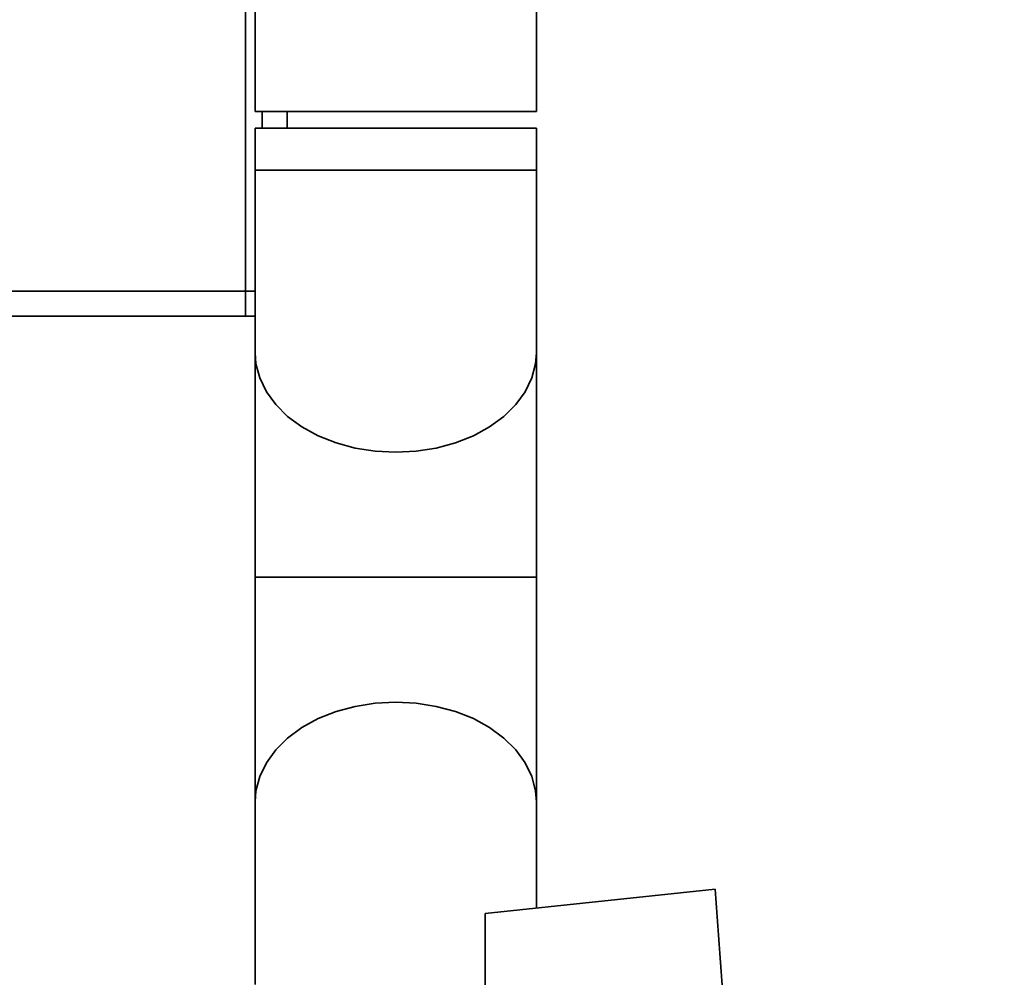
# Paper-space layout 'Blatt1' of a CAD drawing. Units: millimetres. Extents: x 0 to 6300, y 0 to 4455.
# Drawn here: x 2850 to 2968, y 2752 to 2866 of the extents above; entities that cross this region are included whole.
import ezdxf

# ---------------------------------------------------------------- set-up
doc = ezdxf.new("R2010")
doc.units = ezdxf.units.MM
doc.layers.add('1', color=7, linetype='Continuous')
doc.styles.add('SLDTEXTSTYLE1', font='TXT', dxfattribs={"width": 0.605})
doc.dimstyles.new('SLDDIMSTYLE0', dxfattribs={"dimtxt": 52.5, "dimasz": 37.5, "dimexe": 0, "dimexo": 0.0625, "dimgap": 13.125, "dimtad": 1, "dimdec": 0, "dimrnd": 1e-09, "dimzin": 12, "dimdsep": 46, "dimtxsty": 'SLDTEXTSTYLE1', "dimsah": 1, "dimcen": 0.09, "dimadec": 0, "dimazin": 3, "dimtfac": 1, "dimtdec": 0, "dimtofl": 0, "dimtmove": 0, "dimatfit": 3, "dimfxl": 1, "dimfrac": 2, "dimtolj": 1, "dimtzin": 12, "dimarcsym": 0})

# ---------------------------------------------------------------- blocks, each defined once
blk = doc.blocks.new('_D_3')
at = {"layer": '1', "ltscale": 15}
for p, q in [((2953.31, 3409.97), (2097.42, 3409.97)), ((2112.42, 1662.68), (2112.42, 3409.97)), ((2352.42, 1662.68), (2097.42, 1662.68))]:
    blk.add_line(p, q, dxfattribs=at)
for points in [[(2112.42, 3409.97), (2106.42, 3372.47), (2118.42, 3372.47)], [(2112.42, 1662.68), (2118.42, 1700.18), (2106.42, 1700.18)]]:
    blk.add_solid(points, dxfattribs=at)
at = {"layer": '1', "ltscale": 15, "insert": (2044.74, 2456.12), "char_height": 52.5, "attachment_point": 1, "rotation": 90, "style": 'SLDTEXTSTYLE1'}
blk.add_mtext('1747', dxfattribs=at)

psp = doc.layouts.new('Blatt1')

# ---------------------------------------------------------------- linework, layer by layer
at = {"color": 7, "linetype": 'Continuous', "lineweight": 35, "ltscale": 15}
for p, q in [((2878.57, 3112.68), (2878.57, 2855.18)), ((2912.27, 2855.18), (2912.27, 2993.68)), ((2877.42, 2867.68), (2877.42, 2833.68)), ((2878.57, 2855.18), (2912.27, 2855.18)), ((2879.42, 2853.18), (2879.42, 2855.18)), ((2882.42, 2855.18), (2882.42, 2853.18)), ((2878.57, 2853.18), (2878.57, 2848.18)), ((2878.57, 2853.18), (2895.42, 2853.18)), ((2895.42, 2853.18), (2912.27, 2853.18)), ((2912.27, 2848.18), (2912.27, 2853.18)), ((2878.57, 2848.18), (2878.57, 2826.3)), ((2878.57, 2848.18), (2895.42, 2848.18)), ((2895.42, 2848.18), (2912.27, 2848.18)), ((2912.27, 2826.3), (2912.27, 2848.18)), ((2877.42, 2833.68), (2790.42, 2833.68)), ((2877.42, 2830.68), (2877.42, 2833.68)), ((2877.42, 2833.68), (2878.57, 2833.68)), ((2877.42, 2830.68), (2791.42, 2830.68)), ((2878.57, 2830.68), (2877.42, 2830.68)), ((2878.57, 2826.3), (2878.57, 2799.43)), ((2912.27, 2799.43), (2912.27, 2826.3)), ((2878.57, 2799.43), (2878.57, 2772.56)), ((2912.27, 2799.43), (2878.57, 2799.43)), ((2912.27, 2772.56), (2912.27, 2799.43)), ((2878.57, 2772.56), (2878.57, 2750.68)), ((2912.27, 2759.83), (2912.27, 2772.56)), ((2933.66, 2762.08), (2906.12, 2759.18)), ((2906.12, 2759.18), (2906.12, 2651.18))]:
    psp.add_line(p, q, dxfattribs=at)
at = {"color": 7, "linetype": 'Continuous', "lineweight": 35, "ltscale": 15, "flags": 128}
for points in [[(2878.57, 2826.3), (2878.67, 2825), (2879.11, 2823.29), (2879.91, 2821.64), (2881.03, 2820.1), (2882.46, 2818.68), (2884.17, 2817.43), (2886.12, 2816.37), (2888.26, 2815.51), (2890.56, 2814.89), (2892.96, 2814.51), (2895.42, 2814.39)], [(2878.57, 2826.3), (2878.67, 2825), (2879.11, 2823.29), (2879.91, 2821.64), (2881.03, 2820.1), (2882.46, 2818.68), (2884.17, 2817.43), (2886.12, 2816.37), (2888.26, 2815.51), (2890.56, 2814.89), (2892.96, 2814.51), (2895.42, 2814.39)], [(2895.42, 2814.39), (2897.87, 2814.51), (2900.27, 2814.89), (2902.57, 2815.51), (2904.71, 2816.37), (2906.66, 2817.43), (2908.37, 2818.68), (2909.8, 2820.1), (2910.92, 2821.64), (2911.72, 2823.29), (2912.17, 2825), (2912.27, 2826.3)], [(2895.42, 2814.39), (2897.87, 2814.51), (2900.27, 2814.89), (2902.57, 2815.51), (2904.71, 2816.37), (2906.66, 2817.43), (2908.37, 2818.68), (2909.8, 2820.1), (2910.92, 2821.64), (2911.72, 2823.29), (2912.17, 2825), (2912.27, 2826.3)], [(2878.57, 2772.56), (2878.67, 2773.87), (2879.11, 2775.58), (2879.91, 2777.22), (2881.03, 2778.77), (2882.46, 2780.18), (2884.17, 2781.44), (2886.12, 2782.5), (2888.26, 2783.35), (2890.56, 2783.97), (2892.96, 2784.35), (2895.42, 2784.48)], [(2878.57, 2772.56), (2878.67, 2773.87), (2879.11, 2775.58), (2879.91, 2777.22), (2881.03, 2778.77), (2882.46, 2780.18), (2884.17, 2781.44), (2886.12, 2782.5), (2888.26, 2783.35), (2890.56, 2783.97), (2892.96, 2784.35), (2895.42, 2784.48)], [(2895.42, 2784.48), (2897.87, 2784.35), (2900.27, 2783.97), (2902.57, 2783.35), (2904.71, 2782.5), (2906.66, 2781.44), (2908.37, 2780.18), (2909.8, 2778.77), (2910.92, 2777.22), (2911.72, 2775.58), (2912.17, 2773.87), (2912.27, 2772.56)], [(2895.42, 2784.48), (2897.87, 2784.35), (2900.27, 2783.97), (2902.57, 2783.35), (2904.71, 2782.5), (2906.66, 2781.44), (2908.37, 2780.18), (2909.8, 2778.77), (2910.92, 2777.22), (2911.72, 2775.58), (2912.17, 2773.87), (2912.27, 2772.56)]]:
    psp.add_lwpolyline(points, dxfattribs=at)
at = {"color": 7, "linetype": 'Continuous', "lineweight": 35, "ltscale": 15}
psp.add_open_spline([(2933.66, 2762.08), (2934.11, 2756.23), (2935.02, 2744.54), (2935.49, 2732.83), (2935.73, 2726.98)], degree=3, knots=[0, 0, 0, 0, 0.500125, 1, 1, 1, 1], dxfattribs=at)

# ---------------------------------------------------------------- dimensions: what is measured, and where the dimension line sits
at = {"layer": '1', "ltscale": 15}
dim = psp.add_linear_dim(base=(2112.42, 3409.97), p1=(2367.42, 1662.68), p2=(2968.31, 3409.97), angle=90, dimstyle='SLDDIMSTYLE0', dxfattribs=at)
dim.commit()
dim.dimension.update_dxf_attribs({"geometry": '_D_3', "text_midpoint": (2112.42, 2536.33), "dimtype": 160})

doc.saveas('drawing.dxf')
